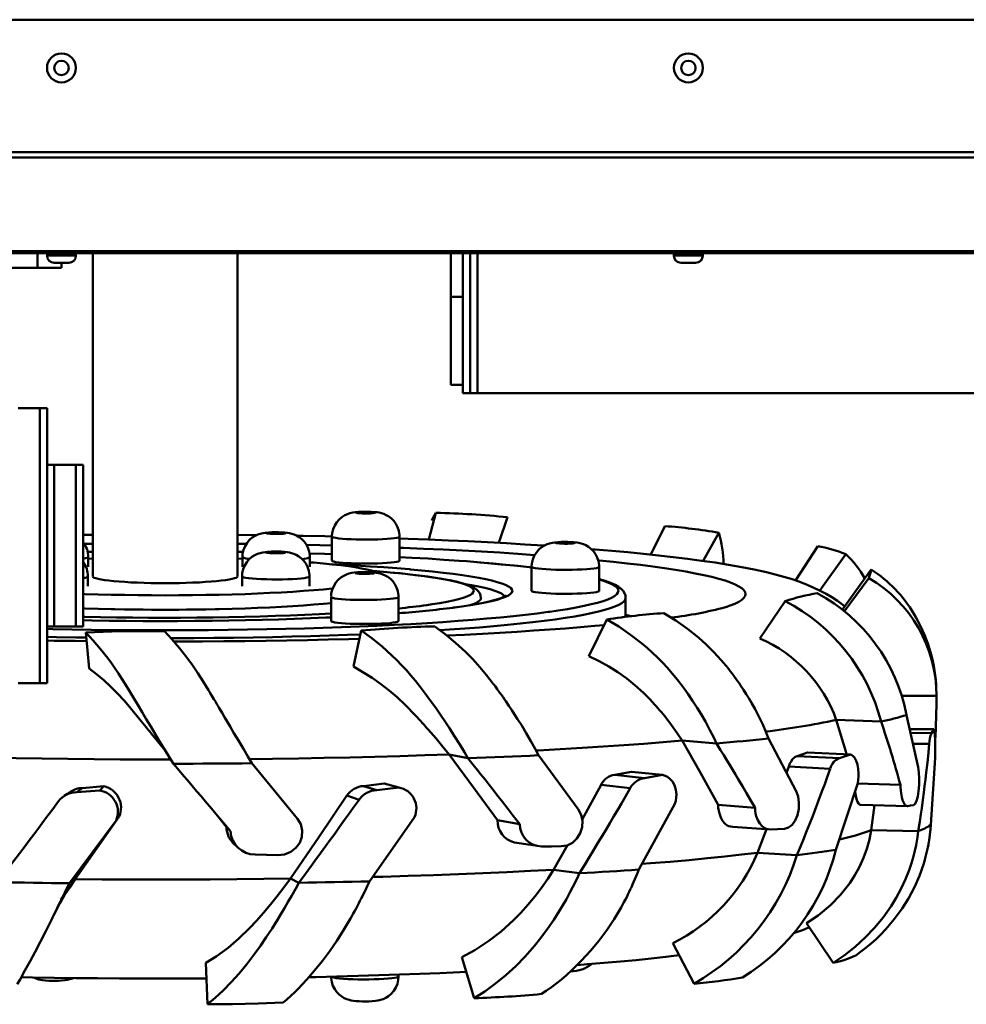
# Model space of a CAD drawing. Units: millimetres. Extents: x 6415 to 50418, y -2732 to 12482.
# Drawn here: x 42147 to 42540, y 9504 to 9913 of the extents above; entities that cross this region are included whole.
import ezdxf

# ---------------------------------------------------------------- set-up
doc = ezdxf.new("R2010")
doc.units = ezdxf.units.MM
doc.layers.add('Dimensions', color=7, linetype='Continuous', lineweight=50)

msp = doc.modelspace()

# ---------------------------------------------------------------- linework, layer by layer
at = {"layer": 'Dimensions'}
for p, q in [((42993.6, 9912.64), (42114.6, 9912.64)), ((42114.6, 9857.64), (42993.6, 9857.64)), ((42993.6, 9855.52), (42114.6, 9855.52)), ((42114.6, 9816.63), (42993.6, 9816.63)), ((42993.6, 9815.75), (42114.6, 9815.75)), ((42154.6, 9809.75), (42154.6, 9815.75)), ((42158.6, 9815.75), (42158.6, 9814.75)), ((42170.6, 9814.75), (42170.6, 9815.75)), ((42177.6, 9815.75), (42177.6, 9681.73)), ((42237.6, 9681.73), (42237.6, 9815.75)), ((42326.1, 9815.75), (42326.1, 9797.64)), ((42331.1, 9815.75), (42331.1, 9797.64)), ((42334.1, 9815.75), (42334.1, 9757.64)), ((42334.1, 9763.58), (42334.1, 9815.75)), ((42337.1, 9815.75), (42337.1, 9757.64)), ((42337.1, 9815.75), (42337.1, 9794.14)), ((42418.6, 9815.75), (42418.6, 9814.75)), ((42430.6, 9814.75), (42430.6, 9815.75)), ((42158.6, 9814.75), (42170.6, 9814.75)), ((42167.6, 9811.75), (42161.6, 9811.75)), ((42164.6, 9811.75), (42164.6, 9809.75)), ((42418.6, 9814.75), (42430.6, 9814.75)), ((42427.6, 9811.75), (42421.6, 9811.75)), ((42115.34, 9809.75), (42154.6, 9809.75)), ((42164.6, 9809.75), (42154.6, 9809.75)), ((42326.1, 9797.64), (42331.1, 9797.64)), ((42326.1, 9761.14), (42326.1, 9797.64)), ((42331.1, 9795.89), (42331.1, 9797.64)), ((42331.1, 9763.58), (42331.1, 9795.89)), ((42337.1, 9794.14), (42337.1, 9757.64)), ((42331.1, 9757.64), (42331.1, 9763.58)), ((42334.1, 9757.64), (42334.1, 9763.58)), ((42326.1, 9761.14), (42331.1, 9761.14)), ((42331.1, 9757.64), (42334.1, 9757.64)), ((42334.1, 9757.64), (42337.1, 9757.64)), ((42337.1, 9757.64), (42553.1, 9757.64)), ((42155.6, 9751.47), (42146.6, 9751.47)), ((42158.6, 9751.47), (42155.6, 9751.47)), ((42155.6, 9751.47), (42155.6, 9637.47)), ((42158.6, 9751.47), (42158.6, 9637.47)), ((42161.6, 9727.97), (42158.6, 9727.97)), ((42170.6, 9727.97), (42161.6, 9727.97)), ((42161.6, 9727.97), (42161.6, 9660.97)), ((42173.6, 9727.97), (42170.6, 9727.97)), ((42170.6, 9727.97), (42170.6, 9660.97)), ((42173.6, 9727.97), (42173.6, 9660.97)), ((42317.01, 9696.99), (42319.9, 9708.1)), ((42346.02, 9695.61), (42349.66, 9706.27)), ((42409.1, 9690.76), (42414.85, 9702.56)), ((42276.8, 9698.19), (42276.8, 9688.23)), ((42304.8, 9688.23), (42304.8, 9698.19)), ((42430.69, 9688.13), (42437.24, 9699.83)), ((42174.04, 9695.18), (42177.6, 9695.22)), ((42237.6, 9695.22), (42241.32, 9695.18)), ((42468.99, 9680.02), (42478.24, 9694.28)), ((42175.7, 9685.7), (42175.7, 9689.68)), ((42177.6, 9689.08), (42175.7, 9689.02)), ((42237.6, 9691.89), (42239.93, 9691.85)), ((42239.62, 9689.02), (42237.6, 9689.08)), ((42239.62, 9689.67), (42239.62, 9685.69)), ((42267.62, 9685.69), (42267.62, 9689.67)), ((42479.2, 9675.81), (42489.86, 9690.95)), ((42359.6, 9685.65), (42359.6, 9675.69)), ((42387.6, 9675.69), (42387.6, 9685.65)), ((42488.79, 9668.31), (42500.43, 9684.51)), ((42175.57, 9677.69), (42175.57, 9681.67)), ((42239.5, 9681.66), (42239.5, 9677.68)), ((42267.5, 9677.68), (42267.5, 9681.66)), ((42489.19, 9667.16), (42499.51, 9681)), ((42276.4, 9673.13), (42276.4, 9663.17)), ((42304.4, 9663.17), (42304.4, 9673.13)), ((42398.6, 9664.93), (42398.6, 9672.72)), ((42398.6, 9672.72), (42398.6, 9672.7)), ((42440.13, 9668.96), (42439.93, 9668.9)), ((42454.28, 9655.99), (42464.72, 9671.48)), ((42488.79, 9668.31), (42488.63, 9667.62)), ((42158.6, 9660.97), (42161.6, 9660.97)), ((42161.6, 9660.97), (42170.6, 9660.97)), ((42170.6, 9660.97), (42173.6, 9660.97)), ((42383.35, 9648.67), (42390.78, 9663.85)), ((42176.08, 9643.46), (42174.75, 9658.42)), ((42285.66, 9644.27), (42288.96, 9659.26)), ((42146.6, 9637.47), (42155.6, 9637.47)), ((42155.6, 9637.47), (42158.6, 9637.47)), ((42513.19, 9632.16), (42527.58, 9632.17)), ((42519.86, 9602.54), (42515.12, 9624.17)), ((42485.97, 9622.13), (42504.53, 9621.48)), ((42516.39, 9618.38), (42526.45, 9618.3)), ((42516.74, 9616.77), (42525.49, 9616.68)), ((42526.45, 9618.3), (42525.49, 9616.68)), ((42421.98, 9613.59), (42436.27, 9612.37)), ((42469.33, 9592.59), (42457.86, 9614.5)), ((42517.72, 9612.29), (42524.53, 9612.21)), ((42325.35, 9607.83), (42333.2, 9606.23)), ((42378.95, 9585.08), (42362.49, 9607.47)), ((42474.03, 9608.65), (42469.8, 9607.17)), ((42469.8, 9607.17), (42487.28, 9606.32)), ((42474.03, 9608.65), (42491.79, 9607.85)), ((42491.79, 9607.85), (42487.28, 9606.32)), ((42262.48, 9581.16), (42243.54, 9604.16)), ((42466.24, 9602.82), (42465.33, 9600.22)), ((42466.24, 9602.82), (42483.48, 9601.93)), ((42525.12, 9578.6), (42526.95, 9606.47)), ((42400.97, 9600.68), (42394.05, 9599.39)), ((42394.05, 9599.39), (42406.48, 9598.03)), ((42400.97, 9600.68), (42413.87, 9599.34)), ((42413.87, 9599.34), (42406.48, 9598.03)), ((42182.15, 9594.61), (42173.25, 9593.9)), ((42182.15, 9594.61), (42180.46, 9592.88)), ((42298.48, 9595.75), (42289.91, 9594.73)), ((42289.91, 9594.73), (42295.4, 9593.06)), ((42298.48, 9595.75), (42304.54, 9594.09)), ((42388.38, 9595.2), (42380.54, 9580.89)), ((42388.38, 9595.2), (42400.43, 9593.81)), ((42485.74, 9568.28), (42494.86, 9595.95)), ((42494.8, 9595.77), (42512.56, 9595.28)), ((42173.25, 9593.9), (42170.96, 9592.17)), ((42180.46, 9592.88), (42170.96, 9592.17)), ((42282.99, 9590.76), (42288.02, 9589.07)), ((42304.54, 9594.09), (42295.4, 9593.06)), ((42404.02, 9560.05), (42419.03, 9587.31)), ((42436.96, 9586.88), (42452.25, 9585.75)), ((42496.25, 9586.91), (42515.49, 9586.43)), ((42501.83, 9586.77), (42500.46, 9576.4)), ((42167.86, 9554.39), (42187.26, 9580.41)), ((42170.34, 9556.12), (42188.53, 9582.15)), ((42188.53, 9582.15), (42187.26, 9580.41)), ((42229.47, 9582.19), (42233.04, 9577.68)), ((42292.4, 9555.17), (42311.02, 9581.85)), ((42345.49, 9580.51), (42354.69, 9578.96)), ((42233.04, 9577.68), (42234.74, 9575.94)), ((42443, 9577.82), (42458.69, 9576.74)), ((42456.96, 9576.86), (42453.26, 9567.06)), ((42500.46, 9576.4), (42519.98, 9576.02)), ((42374.5, 9570.2), (42368.67, 9560.01)), ((42453.26, 9567.06), (42469.64, 9566.06)), ((42368.67, 9560.01), (42379.41, 9558.54)), ((42170.34, 9556.12), (42167.86, 9554.39)), ((42259.55, 9556.32), (42263.02, 9554.6)), ((42473.61, 9537.79), (42484.72, 9521.34)), ((42418.16, 9529.53), (42426.96, 9512.74)), ((42224.42, 9521.32), (42225.13, 9504.18)), ((42330.66, 9523.75), (42335.8, 9506.71)), ((42304.4, 9515.73), (42304.4, 9516.48))]:
    msp.add_line(p, q, dxfattribs=at)
at = {"layer": 'Dimensions', "flags": 128}
for points in [[(42304.76, 9698.19), (42304.78, 9698.86), (42304.51, 9700.58), (42303.99, 9702.14), (42303.27, 9703.51), (42302.4, 9704.71), (42301.42, 9705.71), (42300.37, 9706.52), (42299.31, 9707.15), (42298.27, 9707.61), (42297.3, 9707.93), (42296.42, 9708.14), (42295.52, 9708.29), (42294.36, 9708.41), (42293.08, 9708.49), (42291.79, 9708.53), (42290.41, 9708.54), (42289.05, 9708.51), (42287.74, 9708.45), (42286.39, 9708.33), (42285.39, 9708.18), (42284.25, 9707.91), (42283.21, 9707.56), (42282.08, 9707.04), (42280.93, 9706.31), (42279.8, 9705.34), (42278.76, 9704.16), (42277.91, 9702.77), (42277.27, 9701.24), (42276.9, 9699.6), (42276.8, 9698.35)], [(42286.8, 9708.15), (42286.98, 9708.05), (42287.49, 9707.96), (42288.3, 9707.88), (42289.33, 9707.83), (42290.5, 9707.81), (42291.68, 9707.81), (42292.79, 9707.85), (42293.73, 9707.92), (42294.4, 9708), (42294.75, 9708.1), (42294.76, 9708.2), (42294.41, 9708.3), (42293.74, 9708.39), (42292.8, 9708.45), (42291.7, 9708.49), (42290.51, 9708.5), (42289.34, 9708.48), (42288.31, 9708.43), (42287.5, 9708.35), (42286.98, 9708.26), (42286.8, 9708.15)], [(42318.22, 9704.87), (42318.55, 9705.53), (42319.9, 9708.1)], [(42177.6, 9698.95), (42174.29, 9698.91), (42173.6, 9698.91)], [(42245.63, 9698.86), (42237.93, 9698.95), (42237.6, 9698.95)], [(42267.59, 9689.67), (42267.6, 9690.34), (42267.34, 9692.06), (42266.82, 9693.62), (42266.1, 9695), (42265.22, 9696.19), (42264.24, 9697.19), (42263.2, 9698), (42262.13, 9698.63), (42261.09, 9699.09), (42260.13, 9699.41), (42259.24, 9699.62), (42258.34, 9699.77), (42257.19, 9699.89), (42255.9, 9699.97), (42254.62, 9700.01), (42253.23, 9700.02), (42251.88, 9699.99), (42250.57, 9699.93), (42249.21, 9699.81), (42248.22, 9699.66), (42247.07, 9699.39), (42246.04, 9699.04), (42244.91, 9698.52), (42243.75, 9697.79), (42242.62, 9696.82), (42241.59, 9695.64), (42240.73, 9694.25), (42240.1, 9692.72), (42239.72, 9691.08), (42239.63, 9689.83)], [(42249.62, 9699.63), (42249.8, 9699.53), (42250.32, 9699.44), (42251.13, 9699.36), (42252.16, 9699.31), (42253.32, 9699.29), (42254.51, 9699.29), (42255.62, 9699.33), (42256.55, 9699.4), (42257.23, 9699.48), (42257.58, 9699.58), (42257.58, 9699.69), (42257.23, 9699.78), (42256.56, 9699.87), (42255.63, 9699.94), (42254.52, 9699.97), (42253.33, 9699.98), (42252.17, 9699.96), (42251.14, 9699.91), (42250.32, 9699.83), (42249.8, 9699.74), (42249.62, 9699.63)], [(42276.83, 9698.28), (42273.77, 9698.35), (42264.9, 9698.54), (42262.19, 9698.59)], [(42304.8, 9698.19), (42304.75, 9698.09), (42304.39, 9697.9), (42303.67, 9697.71), (42302.62, 9697.54), (42301.27, 9697.38), (42299.64, 9697.25), (42297.78, 9697.13), (42295.75, 9697.05), (42293.58, 9697), (42291.34, 9696.97), (42289.09, 9696.98), (42286.89, 9697.02), (42284.78, 9697.09), (42282.83, 9697.19), (42281.09, 9697.31), (42279.6, 9697.46), (42278.39, 9697.63), (42277.51, 9697.81), (42276.98, 9698), (42276.8, 9698.19), (42276.8, 9698.19)], [(42364.84, 9694.47), (42364.37, 9694.51), (42356.82, 9694.99), (42349.11, 9695.44), (42341.25, 9695.87), (42333.24, 9696.27), (42325.09, 9696.65), (42316.81, 9697), (42308.41, 9697.32), (42304.8, 9697.45)], [(42266.22, 9694.75), (42271.72, 9694.63), (42276.8, 9694.5)], [(42304.8, 9693.6), (42306.39, 9693.54), (42314.73, 9693.19), (42322.91, 9692.82), (42330.92, 9692.42), (42338.75, 9692), (42346.38, 9691.55), (42353.82, 9691.07), (42360.97, 9690.57)], [(42387.56, 9685.65), (42387.58, 9686.32), (42387.31, 9688.04), (42386.79, 9689.6), (42386.07, 9690.98), (42385.2, 9692.17), (42384.21, 9693.17), (42383.17, 9693.98), (42382.11, 9694.61), (42381.07, 9695.07), (42380.1, 9695.39), (42379.21, 9695.6), (42378.32, 9695.75), (42377.16, 9695.87), (42375.87, 9695.95), (42374.59, 9695.99), (42373.21, 9696), (42371.85, 9695.97), (42370.54, 9695.91), (42369.19, 9695.79), (42368.19, 9695.64), (42367.04, 9695.37), (42366.01, 9695.02), (42364.88, 9694.5), (42363.72, 9693.77), (42362.59, 9692.8), (42361.56, 9691.62), (42360.71, 9690.23), (42360.07, 9688.7), (42359.7, 9687.06), (42359.6, 9685.81)], [(42369.6, 9695.61), (42369.77, 9695.51), (42370.29, 9695.42), (42371.1, 9695.34), (42372.13, 9695.29), (42373.29, 9695.27), (42374.48, 9695.27), (42375.59, 9695.31), (42376.53, 9695.38), (42377.2, 9695.46), (42377.55, 9695.56), (42377.55, 9695.67), (42377.2, 9695.76), (42376.53, 9695.85), (42375.6, 9695.92), (42374.49, 9695.95), (42373.31, 9695.96), (42372.14, 9695.94), (42371.11, 9695.89), (42370.3, 9695.81), (42369.78, 9695.72), (42369.6, 9695.61)], [(42489.44, 9669.22), (42488.69, 9669.84), (42486.41, 9671.52), (42484.1, 9673.05), (42481.73, 9674.46), (42479.28, 9675.77), (42476.69, 9677.01), (42473.91, 9678.21), (42470.81, 9679.4), (42467.21, 9680.62), (42462.74, 9681.95), (42456.96, 9683.42), (42451.85, 9684.55), (42446.85, 9685.53), (42441.29, 9686.51), (42435.72, 9687.4), (42430.07, 9688.22), (42424.29, 9689), (42418.35, 9689.73), (42412.25, 9690.43), (42405.96, 9691.09), (42399.48, 9691.73), (42392.82, 9692.33), (42385.98, 9692.92), (42384.33, 9693.05)], [(42175.7, 9689.68), (42175.65, 9689.58), (42175.29, 9689.39), (42174.57, 9689.2), (42173.6, 9689.04)], [(42175.42, 9691.85), (42177.44, 9691.88), (42177.6, 9691.89)], [(42267.46, 9681.66), (42267.47, 9682.33), (42267.21, 9684.05), (42266.69, 9685.6), (42265.97, 9686.98), (42265.09, 9688.18), (42264.11, 9689.18), (42263.07, 9689.99), (42262, 9690.62), (42260.96, 9691.08), (42260, 9691.4), (42259.11, 9691.61), (42258.21, 9691.76), (42257.06, 9691.88), (42255.77, 9691.96), (42254.49, 9692), (42253.1, 9692.01), (42251.75, 9691.98), (42250.44, 9691.92), (42249.09, 9691.8), (42248.09, 9691.65), (42246.94, 9691.38), (42245.91, 9691.03), (42244.78, 9690.51), (42243.62, 9689.77), (42242.49, 9688.81), (42241.46, 9687.63), (42240.6, 9686.24), (42239.97, 9684.71), (42239.6, 9683.07), (42239.5, 9681.82)], [(42249.5, 9691.62), (42249.67, 9691.52), (42250.19, 9691.43), (42251, 9691.35), (42252.03, 9691.3), (42253.19, 9691.27), (42254.38, 9691.28), (42255.49, 9691.32), (42256.42, 9691.38), (42257.1, 9691.47), (42257.45, 9691.57), (42257.45, 9691.67), (42257.1, 9691.77), (42256.43, 9691.86), (42255.5, 9691.92), (42254.39, 9691.96), (42253.2, 9691.97), (42252.04, 9691.95), (42251.01, 9691.9), (42250.19, 9691.82), (42249.68, 9691.73), (42249.5, 9691.62)], [(42267.52, 9691.24), (42273.63, 9691.05), (42276.8, 9690.94)], [(42304.8, 9689.74), (42309.93, 9689.46), (42316.66, 9689.06), (42323.19, 9688.63), (42329.51, 9688.18), (42332.57, 9687.95)], [(42296.16, 9683.09), (42296, 9683.16), (42294.77, 9683.64), (42293.19, 9684.11), (42291.28, 9684.57), (42289.03, 9685.03), (42286.47, 9685.47), (42283.59, 9685.89), (42280.41, 9686.3), (42276.94, 9686.69), (42273.21, 9687.06), (42269.21, 9687.41), (42267.62, 9687.53)], [(42309.4, 9684.59), (42308.93, 9684.63), (42303.75, 9685.05), (42298.33, 9685.46), (42292.69, 9685.83), (42286.84, 9686.19), (42280.8, 9686.52), (42276.56, 9686.73)], [(42276.8, 9688.23), (42276.98, 9688.04), (42277.51, 9687.84), (42278.39, 9687.66), (42279.6, 9687.5), (42281.09, 9687.35), (42282.83, 9687.23), (42284.78, 9687.13), (42286.89, 9687.06), (42289.09, 9687.02), (42291.34, 9687.01), (42293.58, 9687.03), (42295.75, 9687.09), (42297.78, 9687.17), (42299.64, 9687.28), (42301.27, 9687.42), (42302.62, 9687.58), (42303.67, 9687.75), (42304.39, 9687.94), (42304.75, 9688.13), (42304.8, 9688.23)], [(42351.6, 9675.69), (42351.43, 9676.31), (42350.91, 9676.93), (42350.05, 9677.55), (42348.83, 9678.16), (42347.26, 9678.77), (42345.36, 9679.36), (42343.12, 9679.95), (42340.54, 9680.53), (42337.64, 9681.1), (42334.43, 9681.65), (42330.9, 9682.19), (42327.07, 9682.72), (42322.95, 9683.22), (42318.54, 9683.71), (42313.87, 9684.18), (42309.4, 9684.59)], [(42332.57, 9687.95), (42335.59, 9687.71), (42341.44, 9687.22), (42347.03, 9686.7), (42352.36, 9686.16), (42357.42, 9685.61), (42359.6, 9685.35)], [(42359.6, 9685.38), (42358.68, 9685.49), (42353.9, 9686.03), (42348.88, 9686.55), (42343.63, 9687.04), (42338.15, 9687.52), (42332.89, 9687.95)], [(42387.6, 9685.65), (42387.55, 9685.55), (42387.19, 9685.36), (42386.47, 9685.17), (42385.42, 9685), (42384.06, 9684.84), (42382.44, 9684.71), (42380.58, 9684.59), (42378.54, 9684.51), (42376.38, 9684.46), (42374.14, 9684.43), (42371.89, 9684.44), (42369.68, 9684.48), (42367.58, 9684.55), (42365.63, 9684.65), (42363.89, 9684.77), (42362.39, 9684.92), (42361.19, 9685.09), (42360.31, 9685.27), (42359.78, 9685.46), (42359.6, 9685.65), (42359.6, 9685.65)], [(42387.28, 9688.37), (42387.56, 9688.34), (42393.55, 9687.73), (42399.27, 9687.1), (42404.71, 9686.45), (42409.86, 9685.78), (42414.71, 9685.1), (42419.26, 9684.4), (42423.5, 9683.68), (42427.42, 9682.96), (42431.02, 9682.22), (42434.29, 9681.47), (42437.23, 9680.7), (42439.83, 9679.93), (42442.09, 9679.15), (42444.01, 9678.37), (42445.58, 9677.57), (42446.8, 9676.78), (42447.67, 9675.98), (42448.19, 9675.17), (42448.35, 9674.37)], [(42267.5, 9681.66), (42267.45, 9681.56), (42267.08, 9681.37), (42266.37, 9681.18), (42265.32, 9681.01), (42263.96, 9680.85), (42262.34, 9680.71), (42260.48, 9680.6), (42258.44, 9680.52), (42256.28, 9680.46), (42254.04, 9680.44), (42251.79, 9680.45), (42249.58, 9680.49), (42247.48, 9680.56), (42245.53, 9680.66), (42243.78, 9680.78), (42242.29, 9680.93), (42241.09, 9681.09), (42240.21, 9681.28), (42239.67, 9681.47), (42239.5, 9681.66), (42239.5, 9681.66)], [(42304.36, 9673.13), (42304.38, 9673.8), (42304.11, 9675.52), (42303.59, 9677.08), (42302.87, 9678.46), (42301.99, 9679.65), (42301.01, 9680.65), (42299.97, 9681.46), (42298.91, 9682.09), (42297.87, 9682.55), (42296.9, 9682.87), (42296.01, 9683.08), (42295.11, 9683.23), (42293.96, 9683.35), (42292.67, 9683.43), (42291.39, 9683.47), (42290, 9683.48), (42288.65, 9683.45), (42287.34, 9683.39), (42285.99, 9683.27), (42284.99, 9683.12), (42283.84, 9682.85), (42282.81, 9682.5), (42281.68, 9681.98), (42280.52, 9681.25), (42279.39, 9680.28), (42278.36, 9679.1), (42277.5, 9677.71), (42276.87, 9676.18), (42276.5, 9674.55), (42276.4, 9673.29)], [(42286.4, 9683.09), (42286.57, 9682.99), (42287.09, 9682.9), (42287.9, 9682.82), (42288.93, 9682.77), (42290.09, 9682.75), (42291.28, 9682.75), (42292.39, 9682.79), (42293.33, 9682.86), (42294, 9682.94), (42294.35, 9683.04), (42294.35, 9683.15), (42294, 9683.25), (42293.33, 9683.33), (42292.4, 9683.4), (42291.29, 9683.43), (42290.1, 9683.44), (42288.94, 9683.42), (42287.91, 9683.37), (42287.1, 9683.29), (42286.58, 9683.2), (42286.4, 9683.09)], [(42293.73, 9683.96), (42298.23, 9683.59), (42302.28, 9683.22)], [(42302.28, 9683.22), (42302.84, 9683.16), (42307.19, 9682.72), (42311.26, 9682.25), (42315.05, 9681.77), (42318.54, 9681.27), (42321.73, 9680.76), (42324.61, 9680.23), (42327.16, 9679.69), (42329.39, 9679.14), (42331.28, 9678.58), (42332.84, 9678.01), (42334.05, 9677.44), (42334.92, 9676.86), (42335.43, 9676.28), (42335.6, 9675.69)], [(42338.6, 9672.66), (42338.45, 9673.82), (42338.05, 9674.76), (42337.49, 9675.54), (42336.77, 9676.23), (42335.81, 9676.9), (42334.41, 9677.62), (42332.71, 9678.28), (42330.6, 9678.93), (42328.28, 9679.52), (42325.72, 9680.08), (42322.91, 9680.61), (42319.84, 9681.12), (42316.5, 9681.61), (42312.92, 9682.09), (42309.08, 9682.54), (42305.01, 9682.97), (42302.75, 9683.19)], [(42398.6, 9672.65), (42398.48, 9673.73), (42398.1, 9674.78), (42397.52, 9675.69), (42396.74, 9676.52), (42395.69, 9677.34), (42394.2, 9678.19), (42392.25, 9679.05), (42390.05, 9679.84), (42387.61, 9680.56), (42387.6, 9680.57)], [(42387.6, 9680.44), (42389.35, 9679.9), (42391.26, 9679.21), (42392.83, 9678.51), (42394.05, 9677.81), (42394.92, 9677.11), (42395.43, 9676.4), (42395.6, 9675.69)], [(42173.6, 9674.42), (42174.47, 9674.39), (42179.79, 9674.23), (42185.22, 9674.09), (42190.73, 9673.98), (42196.32, 9673.91), (42201.95, 9673.86), (42207.6, 9673.84), (42213.25, 9673.86), (42218.88, 9673.91), (42224.46, 9673.98), (42229.98, 9674.09), (42235.41, 9674.23), (42240.73, 9674.39), (42245.92, 9674.59), (42250.96, 9674.81), (42255.82, 9675.06), (42260.5, 9675.34), (42264.97, 9675.64), (42269.21, 9675.97), (42273.21, 9676.32), (42276.94, 9676.69), (42277.21, 9676.72)], [(42332.13, 9678.49), (42334.72, 9678.04), (42337.6, 9677.48), (42340.16, 9676.91), (42342.39, 9676.33), (42344.29, 9675.74), (42345.84, 9675.14), (42347.05, 9674.54), (42347.92, 9673.93), (42348.43, 9673.33)], [(42304.4, 9673.13), (42304.35, 9673.03), (42303.99, 9672.84), (42303.27, 9672.65), (42302.22, 9672.48), (42300.86, 9672.32), (42299.24, 9672.19), (42297.38, 9672.07), (42295.34, 9671.99), (42293.18, 9671.94), (42290.94, 9671.91), (42288.69, 9671.92), (42286.48, 9671.96), (42284.38, 9672.03), (42282.43, 9672.13), (42280.69, 9672.25), (42279.19, 9672.4), (42277.99, 9672.57), (42277.11, 9672.75), (42276.58, 9672.94), (42276.4, 9673.13), (42276.4, 9673.13)], [(42335.6, 9675.69), (42335.41, 9675.11), (42334.88, 9674.53), (42333.99, 9673.95), (42332.76, 9673.38), (42331.19, 9672.81), (42329.28, 9672.25), (42327.03, 9671.7), (42324.46, 9671.16), (42321.57, 9670.63), (42318.36, 9670.12), (42316.15, 9669.8)], [(42398.6, 9672.7), (42398.41, 9671.98), (42397.87, 9671.27), (42396.97, 9670.56), (42395.73, 9669.85), (42394.14, 9669.14), (42392.2, 9668.45), (42389.92, 9667.76), (42387.3, 9667.08), (42384.35, 9666.41), (42381.07, 9665.76), (42377.47, 9665.11), (42373.56, 9664.48), (42369.34, 9663.87), (42364.82, 9663.27), (42360, 9662.69), (42354.91, 9662.13), (42349.54, 9661.58), (42343.91, 9661.06), (42338.03, 9660.56), (42331.91, 9660.08), (42325.55, 9659.63), (42321.59, 9659.36)], [(42348.93, 9673.75), (42348.93, 9673.75), (42348.83, 9673.66), (42348.47, 9673.44), (42347.83, 9673.11), (42346.86, 9672.71), (42345.55, 9672.26), (42343.9, 9671.78), (42341.92, 9671.28), (42339.61, 9670.77), (42336.98, 9670.26), (42334.05, 9669.76), (42330.82, 9669.26), (42327.32, 9668.77), (42326.72, 9668.7)], [(42327.12, 9668.71), (42330.69, 9669.2), (42334.24, 9669.74), (42337.47, 9670.29), (42340.39, 9670.86), (42342.98, 9671.43), (42345.24, 9672.02), (42347.17, 9672.62), (42348.75, 9673.23), (42349.99, 9673.84), (42350.87, 9674.45), (42351.41, 9675.07), (42351.6, 9675.69)], [(42334.06, 9669.74), (42335, 9670.06), (42336.41, 9670.64), (42337.47, 9671.23), (42338.19, 9671.82), (42338.55, 9672.41), (42338.6, 9672.73)], [(42359.6, 9675.69), (42359.78, 9675.5), (42360.31, 9675.3), (42361.19, 9675.12), (42362.39, 9674.96), (42363.89, 9674.81), (42365.63, 9674.69), (42367.58, 9674.59), (42369.68, 9674.52), (42371.89, 9674.48), (42374.14, 9674.47), (42376.38, 9674.49), (42378.54, 9674.55), (42380.58, 9674.63), (42382.44, 9674.74), (42384.06, 9674.88), (42385.42, 9675.04), (42386.47, 9675.21), (42387.19, 9675.4), (42387.55, 9675.59), (42387.6, 9675.69)], [(42395.6, 9675.69), (42395.41, 9674.98), (42394.87, 9674.27), (42393.98, 9673.56), (42392.74, 9672.86), (42391.15, 9672.17), (42389.21, 9671.48), (42386.94, 9670.79), (42384.33, 9670.12), (42381.38, 9669.46), (42378.11, 9668.81), (42374.52, 9668.17), (42370.62, 9667.55), (42367.18, 9667.05)], [(42448.35, 9674.37), (42448.16, 9673.57), (42447.62, 9672.76), (42446.72, 9671.96), (42445.48, 9671.17), (42443.88, 9670.38), (42441.94, 9669.59), (42440.13, 9668.96)], [(42173.6, 9668.45), (42174.47, 9668.42), (42179.79, 9668.25), (42185.22, 9668.11), (42190.73, 9668), (42196.32, 9667.93), (42201.95, 9667.88), (42207.6, 9667.87), (42213.25, 9667.88), (42218.88, 9667.93), (42224.46, 9668), (42229.98, 9668.11), (42235.41, 9668.25), (42240.73, 9668.42), (42245.92, 9668.61), (42250.96, 9668.84), (42255.82, 9669.09), (42260.5, 9669.36), (42264.97, 9669.67), (42269.21, 9669.99), (42273.21, 9670.34), (42276.4, 9670.65)], [(42180.89, 9668.22), (42186.68, 9668.08), (42192.55, 9667.98), (42198.49, 9667.91), (42204.47, 9667.87), (42210.47, 9667.87), (42216.45, 9667.9), (42222.4, 9667.97), (42228.28, 9668.08), (42234.06, 9668.21)], [(42367.18, 9667.05), (42366.41, 9666.94), (42361.9, 9666.35), (42357.1, 9665.78), (42352.03, 9665.22), (42346.68, 9664.69), (42341.07, 9664.17), (42335.21, 9663.68), (42329.11, 9663.21), (42322.78, 9662.76), (42316.23, 9662.34), (42309.48, 9661.94), (42302.54, 9661.57), (42295.43, 9661.22), (42288.14, 9660.9), (42280.71, 9660.61), (42273.14, 9660.35), (42265.44, 9660.12), (42257.64, 9659.92), (42249.74, 9659.74), (42241.77, 9659.6), (42233.73, 9659.48), (42225.64, 9659.4), (42217.51, 9659.35), (42209.37, 9659.33), (42201.23, 9659.33), (42193.09, 9659.37), (42184.99, 9659.44), (42176.92, 9659.54), (42168.92, 9659.68), (42160.98, 9659.84), (42158.6, 9659.89)], [(42276.4, 9666.3), (42271.44, 9666.04), (42265.55, 9665.76), (42259.5, 9665.51), (42253.3, 9665.29), (42246.98, 9665.1), (42240.55, 9664.93), (42234.04, 9664.79), (42227.45, 9664.69), (42220.8, 9664.61), (42214.12, 9664.57), (42207.42, 9664.55), (42200.72, 9664.57), (42194.04, 9664.62), (42187.4, 9664.69), (42180.81, 9664.8), (42174.3, 9664.94), (42173.6, 9664.95)], [(42173.6, 9663.51), (42177.35, 9663.44), (42184.35, 9663.32), (42191.4, 9663.24), (42198.5, 9663.18), (42205.62, 9663.16), (42212.74, 9663.17), (42219.85, 9663.21), (42226.93, 9663.27), (42233.96, 9663.37), (42240.93, 9663.5), (42247.82, 9663.66), (42254.61, 9663.85), (42261.28, 9664.06), (42267.82, 9664.31), (42274.22, 9664.58), (42276.4, 9664.68)], [(42398.6, 9665.76), (42399.72, 9665.45), (42400.7, 9665.15)], [(42457.86, 9614.5), (42456.78, 9617.19), (42455.46, 9620.23), (42453.87, 9623.56), (42452.28, 9626.6), (42450.81, 9629.23), (42449.69, 9631.13), (42448.62, 9632.87), (42447.5, 9634.63), (42446.27, 9636.49), (42445.76, 9637.24), (42445.17, 9638.09), (42444.5, 9639.03), (42443.75, 9640.07), (42442.76, 9641.4), (42441.97, 9642.43), (42441.4, 9643.15), (42441.26, 9643.33), (42441.15, 9643.48), (42441.06, 9643.59), (42438.21, 9647.01), (42435.2, 9650.29), (42432.05, 9653.41), (42428.77, 9656.35), (42424.26, 9659.97), (42419.36, 9663.44), (42414.48, 9666.47)], [(42276.4, 9663.17), (42276.58, 9662.98), (42277.11, 9662.79), (42277.99, 9662.6), (42279.19, 9662.44), (42280.69, 9662.29), (42282.43, 9662.17), (42284.38, 9662.07), (42286.48, 9662), (42288.69, 9661.96), (42290.94, 9661.95), (42293.18, 9661.97), (42295.34, 9662.03), (42297.38, 9662.11), (42299.24, 9662.22), (42300.86, 9662.36), (42302.22, 9662.52), (42303.27, 9662.69), (42303.99, 9662.88), (42304.35, 9663.07), (42304.4, 9663.17)], [(42362.49, 9607.47), (42361.02, 9610.21), (42359.3, 9613.3), (42357.34, 9616.69), (42355.47, 9619.79), (42353.79, 9622.48), (42352.55, 9624.42), (42351.39, 9626.2), (42350.19, 9627.99), (42348.9, 9629.9), (42348.38, 9630.67), (42347.77, 9631.54), (42347.1, 9632.51), (42346.34, 9633.57), (42345.35, 9634.94), (42344.58, 9635.99), (42344.02, 9636.74), (42343.88, 9636.92), (42343.77, 9637.07), (42343.69, 9637.18), (42340.94, 9640.7), (42338.1, 9644.08), (42335.18, 9647.3), (42332.17, 9650.36), (42328.08, 9654.13), (42323.72, 9657.75), (42319.42, 9660.95)], [(42389.63, 9661.5), (42385.79, 9661.15), (42379.82, 9660.64), (42373.6, 9660.14), (42367.14, 9659.65), (42360.46, 9659.19), (42353.56, 9658.74), (42346.46, 9658.31), (42339.17, 9657.9), (42331.7, 9657.52), (42324.42, 9657.17)], [(42390.78, 9663.85), (42395.74, 9660.85), (42400.65, 9657.5), (42405.22, 9653.98), (42407.5, 9652.06), (42409.65, 9650.13), (42411.83, 9648.04), (42413.88, 9645.94), (42415.89, 9643.75), (42417.92, 9641.41), (42420.1, 9638.74), (42422.41, 9635.73), (42424.5, 9632.83), (42426.38, 9630.09), (42428.32, 9627.12), (42429.86, 9624.61), (42431.65, 9621.52), (42433.57, 9617.96), (42435.12, 9614.83), (42436.27, 9612.37)], [(42174.91, 9656.32), (42170.58, 9656.39), (42162.55, 9656.54), (42158.6, 9656.63)], [(42207.34, 9659.01), (42196.64, 9659.03), (42185.46, 9658.83), (42174.75, 9658.42)], [(42174.75, 9658.42), (42177.74, 9655.14), (42180.81, 9651.5), (42183.77, 9647.71), (42185.29, 9645.65), (42186.74, 9643.58), (42188.24, 9641.36), (42189.68, 9639.14), (42191.13, 9636.83), (42192.64, 9634.36), (42194.34, 9631.54), (42196.22, 9628.38), (42198.02, 9625.35), (42199.74, 9622.48), (42201.62, 9619.36), (42203.2, 9616.75), (42205.16, 9613.52), (42207.43, 9609.8), (42209.42, 9606.55), (42211.01, 9603.99)], [(42243.54, 9604.16), (42241.9, 9606.96), (42240.05, 9610.11), (42238.01, 9613.57), (42236.14, 9616.73), (42234.51, 9619.48), (42233.34, 9621.46), (42232.26, 9623.28), (42231.18, 9625.11), (42230.03, 9627.06), (42229.56, 9627.85), (42229.04, 9628.74), (42228.45, 9629.73), (42227.81, 9630.82), (42226.98, 9632.21), (42226.33, 9633.29), (42225.87, 9634.05), (42225.76, 9634.24), (42225.67, 9634.39), (42225.59, 9634.51), (42223.37, 9638.11), (42221.14, 9641.58), (42218.88, 9644.9), (42216.6, 9648.04), (42213.56, 9651.93), (42210.39, 9655.69), (42207.34, 9659.01)], [(42288.65, 9657.65), (42283.28, 9657.44), (42275.67, 9657.17), (42267.93, 9656.93), (42260.08, 9656.72), (42252.13, 9656.53), (42244.09, 9656.38), (42235.99, 9656.26), (42227.84, 9656.17), (42219.65, 9656.11), (42211.44, 9656.08), (42210.03, 9656.08)], [(42288.96, 9659.26), (42293.26, 9656.1), (42297.58, 9652.59), (42301.66, 9648.93), (42303.71, 9646.93), (42305.66, 9644.92), (42307.65, 9642.76), (42309.54, 9640.59), (42311.41, 9638.34), (42313.33, 9635.93), (42315.43, 9633.18), (42317.7, 9630.09), (42319.8, 9627.13), (42321.75, 9624.32), (42323.81, 9621.27), (42325.51, 9618.72), (42327.54, 9615.56), (42329.8, 9611.92), (42331.72, 9608.74), (42333.2, 9606.23)], [(42175.07, 9654.84), (42170.25, 9654.9), (42161.54, 9655.02), (42158.6, 9655.08)], [(42288.2, 9655.82), (42283.66, 9655.68), (42275.22, 9655.46), (42266.7, 9655.27), (42258.1, 9655.1), (42249.42, 9654.96), (42240.69, 9654.84), (42231.92, 9654.76), (42223.12, 9654.69), (42214.29, 9654.66), (42211.26, 9654.66)], [(42383.35, 9648.67), (42387.64, 9646.56), (42391.66, 9644.32), (42395.38, 9641.98), (42399.11, 9639.33), (42402.46, 9636.62), (42405.97, 9633.42), (42405.97, 9633.42), (42405.97, 9633.42), (42405.97, 9633.42), (42405.97, 9633.42), (42405.97, 9633.42), (42405.97, 9633.42), (42405.97, 9633.42), (42405.97, 9633.41), (42405.98, 9633.41), (42405.99, 9633.4), (42406.02, 9633.37), (42406.1, 9633.29), (42406.36, 9633.04), (42407.28, 9632.12), (42408.72, 9630.64), (42410.61, 9628.6), (42411.3, 9627.83), (42412, 9627.03), (42412.7, 9626.22), (42413.41, 9625.38), (42414.12, 9624.53), (42414.83, 9623.66), (42417.65, 9619.99), (42420.02, 9616.62), (42421.98, 9613.59)], [(42285.66, 9644.27), (42289.65, 9642.01), (42293.43, 9639.64), (42296.97, 9637.18), (42300.56, 9634.4), (42303.83, 9631.57), (42307.32, 9628.25), (42307.32, 9628.25), (42307.32, 9628.25), (42307.32, 9628.25), (42307.32, 9628.25), (42307.32, 9628.25), (42307.32, 9628.25), (42307.32, 9628.25), (42307.33, 9628.24), (42307.33, 9628.24), (42307.34, 9628.23), (42307.37, 9628.2), (42307.45, 9628.12), (42307.71, 9627.86), (42308.65, 9626.9), (42310.12, 9625.38), (42312.11, 9623.27), (42312.85, 9622.47), (42313.59, 9621.65), (42314.36, 9620.81), (42315.13, 9619.95), (42315.92, 9619.07), (42316.71, 9618.17), (42319.97, 9614.4), (42322.84, 9610.94), (42325.35, 9607.83)], [(42176.08, 9643.46), (42179.17, 9641.08), (42182.13, 9638.6), (42184.96, 9636.02), (42187.86, 9633.13), (42190.55, 9630.2), (42193.49, 9626.77), (42193.49, 9626.77), (42193.49, 9626.77), (42193.49, 9626.77), (42193.49, 9626.77), (42193.49, 9626.77), (42193.49, 9626.76), (42193.49, 9626.76), (42193.5, 9626.76), (42193.5, 9626.75), (42193.51, 9626.74), (42193.53, 9626.72), (42193.6, 9626.63), (42193.83, 9626.36), (42194.64, 9625.38), (42195.92, 9623.81), (42197.7, 9621.63), (42198.36, 9620.8), (42199.05, 9619.96), (42199.75, 9619.1), (42200.48, 9618.21), (42201.22, 9617.3), (42201.98, 9616.38), (42205.18, 9612.49), (42207.52, 9609.67)], [(42485.97, 9622.13), (42489.94, 9608.99), (42490.23, 9607.92)], [(42526.95, 9606.47), (42526.98, 9607.8), (42527, 9609.11), (42527, 9610.43), (42526.98, 9612.38), (42526.94, 9614.18), (42526.86, 9615.74), (42526.75, 9617), (42526.66, 9617.61), (42526.56, 9618.01), (42526.45, 9618.3)], [(42421.98, 9613.59), (42414.21, 9612.92), (42406.17, 9612.28), (42397.86, 9611.66), (42389.31, 9611.07), (42380.51, 9610.51), (42371.49, 9609.98), (42362.25, 9609.47), (42361.5, 9609.43)], [(42421.98, 9613.59), (42429.64, 9600.24), (42436.96, 9586.88)], [(42457.86, 9614.5), (42455.29, 9614.22), (42452.69, 9613.95), (42450.05, 9613.68), (42447.37, 9613.41), (42444.65, 9613.14), (42441.9, 9612.88), (42439.1, 9612.62), (42436.27, 9612.37)], [(42436.27, 9612.37), (42437.95, 9609.67), (42439.29, 9607.51), (42440.3, 9605.89), (42441.62, 9603.73), (42442.92, 9601.58), (42444.15, 9599.56), (42445.3, 9597.63), (42447.02, 9594.74), (42448.74, 9591.81), (42450.3, 9589.13), (42452.25, 9585.75)], [(42524.53, 9612.21), (42524.18, 9608.71), (42523.87, 9605.77), (42523.62, 9603.39), (42523.28, 9600.37), (42522.93, 9597.43), (42522.6, 9594.71), (42522.26, 9592.07), (42521.85, 9588.94), (42521.39, 9585.59), (42521.03, 9583.06), (42520.58, 9579.95), (42519.98, 9576.02)], [(42325.35, 9607.83), (42315.24, 9607.47), (42305, 9607.15), (42294.62, 9606.85), (42284.13, 9606.6), (42273.54, 9606.37), (42262.86, 9606.18), (42252.1, 9606.02), (42242.52, 9605.91)], [(42325.35, 9607.83), (42335.53, 9594.18), (42345.49, 9580.51)], [(42362.49, 9607.47), (42358.91, 9607.3), (42355.3, 9607.14), (42351.68, 9606.97), (42348.03, 9606.82), (42344.35, 9606.66), (42340.65, 9606.51), (42336.94, 9606.37), (42333.2, 9606.23)], [(42469.8, 9607.17), (42469.27, 9607), (42468.77, 9606.72), (42467.8, 9605.81), (42467.21, 9604.96), (42466.75, 9604.06), (42466.24, 9602.82)], [(42494.86, 9595.95), (42495.06, 9597.28), (42495.19, 9598.58), (42495.22, 9599.91), (42495.09, 9601.86), (42494.76, 9603.67), (42494.23, 9605.24), (42493.54, 9606.51), (42493.01, 9607.13), (42492.42, 9607.54), (42491.79, 9607.85)], [(42209.93, 9605.73), (42199.89, 9605.74), (42189, 9605.78), (42178.13, 9605.86), (42167.3, 9605.97), (42156.52, 9606.11), (42145.81, 9606.29), (42135.18, 9606.5), (42124.65, 9606.75)], [(42243.54, 9604.16), (42239.49, 9604.13), (42235.43, 9604.09), (42231.37, 9604.06), (42227.3, 9604.04), (42223.23, 9604.02), (42219.16, 9604.01), (42215.08, 9604), (42211.01, 9603.99)], [(42211.01, 9603.99), (42213.42, 9601.15), (42215.36, 9598.87), (42216.82, 9597.15), (42218.74, 9594.88), (42220.67, 9592.62), (42222.48, 9590.48), (42224.19, 9588.45), (42226.77, 9585.4), (42229.37, 9582.31), (42231.74, 9579.5), (42234.74, 9575.94)], [(42333.2, 9606.23), (42335.42, 9603.47), (42337.19, 9601.25), (42338.52, 9599.58), (42340.28, 9597.38), (42342.03, 9595.17), (42343.67, 9593.1), (42345.22, 9591.13), (42347.55, 9588.16), (42349.89, 9585.16), (42352.01, 9582.42), (42354.69, 9578.96)], [(42419.03, 9587.31), (42419.37, 9588.63), (42419.6, 9589.92), (42419.66, 9591.24), (42419.43, 9593.21), (42418.86, 9595.03), (42417.97, 9596.62), (42416.81, 9597.92), (42415.91, 9598.57), (42414.93, 9599.01), (42413.87, 9599.34)], [(42483.48, 9601.93), (42482.23, 9598.46), (42481.17, 9595.55), (42480.3, 9593.19), (42479.18, 9590.19), (42478.08, 9587.27), (42477.06, 9584.58), (42476.04, 9581.96), (42474.83, 9578.86), (42473.51, 9575.54), (42472.5, 9573.03), (42471.24, 9569.95), (42469.64, 9566.06)], [(42517.95, 9586.85), (42518.62, 9587.34), (42519.22, 9588.55), (42519.72, 9590.37), (42520.07, 9592.66), (42520.27, 9595.22), (42520.3, 9597.86), (42520.16, 9600.36), (42519.86, 9602.54)], [(42304.98, 9593.97), (42303.38, 9594.41), (42301.91, 9594.81)], [(42512.56, 9595.28), (42512.6, 9594.06), (42512.68, 9592.86), (42512.81, 9591.72), (42513.1, 9590.15), (42513.47, 9588.8), (42513.91, 9587.72), (42514.41, 9586.94), (42514.76, 9586.63), (42515.12, 9586.49), (42515.49, 9586.43)], [(42168.49, 9592.47), (42167.09, 9591.54), (42165.7, 9590.62)], [(42282.99, 9590.76), (42271.39, 9573.47), (42259.55, 9556.32)], [(42400.43, 9593.81), (42398.47, 9590.39), (42396.81, 9587.52), (42395.47, 9585.2), (42393.75, 9582.25), (42392.06, 9579.38), (42390.49, 9576.74), (42388.95, 9574.16), (42387.12, 9571.11), (42385.14, 9567.85), (42383.63, 9565.39), (42381.77, 9562.36), (42379.41, 9558.54)], [(42464.48, 9577.02), (42466.14, 9577.47), (42467.67, 9578.64), (42468.95, 9580.43), (42469.89, 9582.69), (42470.42, 9585.24), (42470.49, 9587.88), (42470.12, 9590.39), (42469.33, 9592.59)], [(42493.71, 9592.48), (42493.74, 9592.22), (42494.01, 9590.65), (42494.36, 9589.31), (42494.77, 9588.22), (42495.24, 9587.43), (42495.57, 9587.12), (42495.87, 9586.98), (42496.25, 9586.91)], [(42163.37, 9588.44), (42160.95, 9585.19), (42158.92, 9582.45), (42157.27, 9580.24), (42155.17, 9577.43), (42153.13, 9574.69), (42151.25, 9572.17), (42149.41, 9569.71), (42147.22, 9566.81), (42144.88, 9563.71), (42143.11, 9561.36), (42140.94, 9558.48), (42138.19, 9554.84)], [(42288.02, 9589.07), (42285.65, 9585.73), (42283.65, 9582.93), (42282.03, 9580.65), (42279.97, 9577.77), (42277.95, 9574.97), (42276.08, 9572.38), (42274.25, 9569.86), (42272.08, 9566.88), (42269.74, 9563.7), (42267.97, 9561.29), (42265.78, 9558.33), (42263.02, 9554.6)], [(42436.96, 9586.88), (42437.03, 9585.63), (42437.2, 9584.44), (42437.47, 9583.28), (42438.04, 9581.69), (42438.79, 9580.33), (42439.71, 9579.21), (42440.74, 9578.4), (42441.46, 9578.07), (42442.15, 9577.92), (42443, 9577.82)], [(42515.49, 9586.43), (42516.76, 9586.65), (42517.95, 9586.85)], [(42371.9, 9569.72), (42374.3, 9570.09), (42376.52, 9571.21), (42378.4, 9572.94), (42379.77, 9575.16), (42380.55, 9577.69), (42380.67, 9580.33), (42380.11, 9582.85), (42378.95, 9585.08)], [(42452.25, 9585.75), (42452.32, 9584.53), (42452.5, 9583.33), (42452.79, 9582.18), (42453.4, 9580.59), (42454.2, 9579.23), (42455.17, 9578.12), (42456.27, 9577.31), (42457.05, 9576.98), (42457.85, 9576.82), (42458.69, 9576.74)], [(42254.31, 9566.06), (42257.08, 9566.35), (42259.66, 9567.37), (42261.84, 9569.04), (42263.44, 9571.21), (42264.35, 9573.71), (42264.49, 9576.34), (42263.84, 9578.89), (42262.48, 9581.16)], [(42494.04, 9524.45), (42496.06, 9525.9), (42498.25, 9527.6), (42500.59, 9529.55), (42502.3, 9531.09), (42504.27, 9533), (42506.48, 9535.3), (42510, 9539.44), (42513.24, 9543.86), (42515.88, 9548.07), (42518.39, 9552.81), (42520.44, 9557.48), (42522.22, 9562.56), (42522.54, 9563.63), (42522.85, 9564.74), (42523.15, 9565.89), (42523.42, 9566.99), (42523.67, 9568.08), (42523.91, 9569.24), (42524.15, 9570.49), (42524.22, 9570.9), (42524.32, 9571.47), (42524.45, 9572.27), (42524.6, 9573.3), (42524.76, 9574.55), (42524.99, 9576.81), (42525.12, 9578.6)], [(42458.69, 9576.74), (42461.61, 9576.88), (42464.48, 9577.02)], [(42500.46, 9576.4), (42499.71, 9572.55), (42498.63, 9568.64), (42497.31, 9565), (42495.6, 9561.23), (42493.68, 9557.72), (42491.6, 9554.5), (42487.74, 9549.57), (42483.53, 9545.25), (42478.48, 9541.06), (42473.61, 9537.79)], [(42519.98, 9576.02), (42519.66, 9573.58), (42519.07, 9570.23), (42518.55, 9567.87), (42517.82, 9565.03), (42517.02, 9562.37), (42516.17, 9559.89), (42514.69, 9556.14), (42512.87, 9552.22), (42510.8, 9548.35), (42508.69, 9544.9), (42505.37, 9540.19), (42501.86, 9535.92), (42497.99, 9531.84), (42493.81, 9528.03), (42489.25, 9524.43), (42484.72, 9521.34)], [(42236.26, 9570.61), (42237.08, 9569.86), (42237.9, 9569.11)], [(42352.46, 9571.37), (42355.43, 9570.91), (42358, 9570.52), (42360.12, 9570.17), (42361.99, 9569.86)], [(42244.88, 9566.33), (42249.6, 9566.2), (42254.31, 9566.06)], [(42363.67, 9569.68), (42367.8, 9569.7), (42371.9, 9569.72)], [(42453.26, 9567.06), (42446.67, 9566.27), (42439.74, 9565.51), (42432.49, 9564.76), (42424.92, 9564.04), (42417.05, 9563.35), (42408.89, 9562.68), (42405.44, 9562.41)], [(42485.74, 9568.28), (42483.86, 9567.99), (42481.94, 9567.71), (42479.99, 9567.43), (42477.99, 9567.15), (42475.96, 9566.88), (42473.89, 9566.6), (42471.78, 9566.33), (42469.64, 9566.06)], [(42368.67, 9560.01), (42359.11, 9559.5), (42349.35, 9559.02), (42339.38, 9558.58), (42329.23, 9558.17), (42318.92, 9557.79), (42308.45, 9557.44), (42297.83, 9557.13), (42293.69, 9557.02)], [(42368.67, 9560.01), (42366.3, 9556.28), (42363.69, 9552.5), (42361.06, 9549), (42358.09, 9545.4), (42355.09, 9542.07), (42352.1, 9539.03), (42347.01, 9534.43), (42341.85, 9530.45), (42336.03, 9526.65), (42330.66, 9523.75)], [(42379.41, 9558.54), (42378.29, 9556.15), (42376.69, 9552.88), (42375.5, 9550.58), (42374, 9547.83), (42372.52, 9545.25), (42371.07, 9542.84), (42368.76, 9539.23), (42366.16, 9535.47), (42363.42, 9531.78), (42360.79, 9528.5), (42356.9, 9524.05), (42353.01, 9520.05), (42348.89, 9516.26), (42344.62, 9512.75), (42340.13, 9509.47), (42335.8, 9506.71)], [(42363.68, 9508.48), (42365.67, 9509.78), (42367.84, 9511.32), (42370.2, 9513.11), (42371.96, 9514.52), (42374.02, 9516.28), (42376.39, 9518.42), (42380.31, 9522.29), (42384.11, 9526.45), (42387.43, 9530.45), (42390.81, 9534.98), (42393.81, 9539.47), (42396.73, 9544.37), (42397.31, 9545.41), (42397.89, 9546.49), (42398.47, 9547.61), (42399.02, 9548.68), (42399.54, 9549.74), (42400.09, 9550.87), (42400.67, 9552.09), (42400.85, 9552.49), (42401.11, 9553.05), (42401.46, 9553.83), (42401.9, 9554.84), (42402.42, 9556.07), (42403.33, 9558.28), (42404.02, 9560.05)], [(42404.02, 9560.05), (42401.04, 9559.85), (42398.02, 9559.65), (42394.98, 9559.46), (42391.92, 9559.27), (42388.83, 9559.08), (42385.71, 9558.9), (42382.57, 9558.72), (42379.41, 9558.54)], [(42167.86, 9554.39), (42164.13, 9554.44), (42160.4, 9554.48), (42156.68, 9554.53), (42152.96, 9554.59), (42149.26, 9554.65), (42145.56, 9554.71), (42141.87, 9554.77), (42138.19, 9554.84)], [(42146.29, 9512.49), (42147.42, 9514.5), (42149.44, 9518.15), (42151.59, 9522.1), (42153.63, 9525.91), (42155.9, 9530.23), (42158.1, 9534.53), (42160.45, 9539.24), (42160.94, 9540.25), (42161.45, 9541.29), (42161.98, 9542.36), (42162.48, 9543.4), (42162.98, 9544.42), (42163.51, 9545.52), (42164.09, 9546.69), (42164.27, 9547.08), (42164.54, 9547.62), (42164.9, 9548.38), (42165.38, 9549.35), (42165.96, 9550.54), (42167.01, 9552.68), (42167.86, 9554.39)], [(42166.79, 9550.81), (42167.96, 9552.56), (42170.34, 9556.12)], [(42259.55, 9556.32), (42248.49, 9556.17), (42237.37, 9556.05), (42226.22, 9555.97), (42215.03, 9555.93), (42203.84, 9555.92), (42192.65, 9555.95), (42181.48, 9556.02), (42170.34, 9556.12)], [(42259.55, 9556.32), (42256.86, 9552.67), (42254.04, 9548.99), (42251.31, 9545.59), (42248.35, 9542.08), (42245.48, 9538.86), (42242.71, 9535.92), (42238.13, 9531.48), (42233.67, 9527.67), (42228.8, 9524.06), (42224.42, 9521.32)], [(42263.02, 9554.6), (42261.74, 9552.25), (42259.96, 9549.05), (42258.68, 9546.78), (42257.12, 9544.08), (42255.62, 9541.56), (42254.19, 9539.2), (42251.97, 9535.67), (42249.56, 9532), (42247.1, 9528.4), (42244.81, 9525.2), (42241.52, 9520.87), (42238.33, 9516.99), (42235.05, 9513.33), (42231.73, 9509.95), (42228.33, 9506.82), (42225.13, 9504.18)], [(42256.51, 9504.92), (42258.01, 9506.17), (42259.67, 9507.64), (42261.49, 9509.35), (42262.86, 9510.71), (42264.49, 9512.41), (42266.38, 9514.48), (42269.59, 9518.22), (42272.82, 9522.26), (42275.72, 9526.15), (42278.77, 9530.57), (42281.59, 9534.96), (42284.44, 9539.76), (42285.02, 9540.78), (42285.61, 9541.84), (42286.21, 9542.93), (42286.78, 9543.99), (42287.33, 9545.03), (42287.92, 9546.14), (42288.54, 9547.34), (42288.74, 9547.74), (42289.02, 9548.29), (42289.41, 9549.06), (42289.9, 9550.04), (42290.5, 9551.25), (42291.56, 9553.43), (42292.4, 9555.17)], [(42292.4, 9555.17), (42288.76, 9555.09), (42285.11, 9555.01), (42281.45, 9554.93), (42277.78, 9554.86), (42274.1, 9554.79), (42270.42, 9554.72), (42266.72, 9554.66), (42263.02, 9554.6)], [(42378.43, 9520.44), (42382.83, 9520.77), (42389.72, 9521.34), (42396.41, 9521.93), (42402.91, 9522.55), (42409.22, 9523.19), (42415.32, 9523.86), (42420.79, 9524.51)], [(42267.21, 9515.45), (42270.04, 9515.51), (42278.87, 9515.71), (42287.61, 9515.95), (42296.26, 9516.21), (42304.81, 9516.49), (42313.25, 9516.81), (42321.57, 9517.14), (42329.77, 9517.51), (42332.5, 9517.64)], [(42147.95, 9515.45), (42152.54, 9515.36), (42161.5, 9515.2), (42170.5, 9515.08), (42179.55, 9514.98), (42188.63, 9514.9), (42197.73, 9514.86), (42206.84, 9514.84), (42215.95, 9514.85), (42224.69, 9514.89)], [(42153.01, 9515.35), (42153.06, 9515.32), (42154.1, 9514.85), (42155.07, 9514.54), (42155.96, 9514.33), (42156.85, 9514.18), (42158.01, 9514.05), (42159.3, 9513.97), (42160.58, 9513.93), (42161.97, 9513.93), (42163.32, 9513.95), (42164.63, 9514.02), (42165.98, 9514.14), (42166.98, 9514.29), (42168.13, 9514.55), (42169.16, 9514.9), (42169.56, 9515.09)], [(42276.4, 9515.73), (42276.44, 9515.64), (42276.8, 9515.44), (42277.51, 9515.26), (42278.55, 9515.08), (42279.91, 9514.93), (42281.53, 9514.79), (42283.38, 9514.68), (42285.41, 9514.59), (42287.58, 9514.54), (42289.81, 9514.51), (42292.07, 9514.52), (42294.27, 9514.56), (42296.38, 9514.63), (42298.33, 9514.73), (42300.08, 9514.85), (42301.58, 9515), (42302.78, 9515.17), (42303.67, 9515.35), (42304.21, 9515.54), (42304.4, 9515.73)], [(42276.44, 9515.73), (42276.42, 9515.07), (42276.69, 9513.35), (42277.21, 9511.79), (42277.93, 9510.41), (42278.8, 9509.22), (42279.78, 9508.22), (42280.82, 9507.41), (42281.89, 9506.78), (42282.93, 9506.31), (42283.9, 9506), (42284.78, 9505.79), (42285.68, 9505.64), (42286.84, 9505.51), (42288.12, 9505.43), (42289.4, 9505.39), (42290.79, 9505.39), (42292.14, 9505.41), (42293.46, 9505.48), (42294.81, 9505.6), (42295.81, 9505.75), (42296.95, 9506.01), (42297.99, 9506.36), (42299.11, 9506.89), (42300.27, 9507.62), (42301.4, 9508.58), (42302.43, 9509.77), (42303.29, 9511.15), (42303.92, 9512.69), (42304.3, 9514.32), (42304.4, 9515.57)], [(42225.13, 9504.18), (42235.51, 9504.24), (42246.15, 9504.49), (42256.51, 9504.92)]]:
    msp.add_lwpolyline(points, dxfattribs=at)
at = {"layer": 'Dimensions'}
for centre, radius in [((42164.6, 9892.64), 6), ((42424.6, 9892.64), 6), ((42164.6, 9892.64), 3), ((42424.6, 9892.64), 3)]:
    msp.add_circle(centre, radius, dxfattribs=at)
for centre, radius, start, end in [((42161.6, 9814.75), 3, 180, 270), ((42167.6, 9814.75), 3, 270, 0), ((42421.6, 9814.75), 3, 180, 270), ((42427.6, 9814.75), 3, 270, 0), ((42309.01, 9288.65), 419.59, 84.4415, 88.5131), ((42397.27, 9465.66), 237.55, 80.313, 85.7563), ((42392.83, 9686.53), 46.36, 0.3882, 16.6683), ((42166.65, 9690.04), 9.02, 357.7406, 39.5926), ((42465.79, 9628.79), 66.66, 68.8299, 79.2343), ((42242.48, 9694.75), 5.83, 240.6613, 270.5926), ((42264.7, 9694.76), 5.87, 267.3683, 299.9286), ((42463.77, 9662.28), 38.77, 28.6158, 47.695), ((42166.66, 9682.06), 8.88, 357.4964, 38.6299), ((42457.91, 9693.76), 43.51, 342.948, 347.7285), ((42470.74, 9638.08), 55.11, 30.616, 57.4095), ((42173.82, 9683.78), 2.74, 265.3913, 309.745), ((42470.69, 9631.95), 56.89, 0.229, 59.5624), ((42496.7, 9569.78), 106.61, 100.0827, 107.4579), ((42443.39, 9610.46), 73.03, 10.8192, 61.6798), ((42273.89, 9977.23), 310.33, 275.6415, 277.8275), ((42270.07, 10120.54), 455.41, 274.3226, 277.196), ((42401.24, 9811.8), 148.04, 276.2734, 285.1676), ((42428.46, 9601.77), 78.58, 14.5289, 62.5202), ((42435.41, 9369.05), 298.16, 94.0256, 98.6075), ((42461.27, 9632.13), 66.29, 4.1332, 30.8684), ((42330.56, 9183.06), 478.02, 91.3357, 94.9927), ((42431.04, 9602.48), 58.33, 19.6804, 66.524), ((42145.32, 9635.9), 382.28, 356.6641, 359.4422), ((42475.96, 9756.39), 137.9, 281.9554, 286.4988), ((42411.92, 9980.33), 365.77, 277.0403, 281.6792), ((42084.71, 9478.42), 443.52, 15.2767, 18.8171), ((42535.85, 9612.1), 11.32, 156.1431, 179.4582), ((42489.6, 9600.48), 6.29, 111.6697, 166.5965), ((42395.23, 9591.86), 7.63, 98.9283, 154.0169), ((42180.28, 9585.79), 9.02, 336.196, 77.9873), ((42290.47, 9585.75), 9, 93.5414, 146.1989), ((42407.62, 9589.94), 8.17, 98.0588, 151.7125), ((42171.02, 9582.46), 9.71, 90.3492, 141.9476), ((42173.22, 9585.56), 8.34, 89.8177, 124.4419), ((42179.05, 9584.02), 8.97, 336.2792, 80.9478), ((42295.9, 9583.3), 9.77, 92.9371, 143.7939), ((42303.07, 9585.47), 8.74, 335.4976, 80.2871), ((42354.48, 9580.15), 9, 177.6964, 257.1614), ((42363.88, 9578.87), 9.19, 179.4495, 268.6686), ((42511.18, 9599.91), 25.46, 290.2127, 303.1907), ((42242.39, 9577.72), 9.35, 180.2356, 229.2078), ((42244.89, 9576.5), 10.17, 183.1489, 269.9454), ((42466.08, 9671.19), 100.84, 282.1403, 289.935), ((42385.62, 9595.14), 73.24, 296.3806, 337.4525), ((42381.01, 9593.25), 92.71, 299.7128, 342.9427), ((42402.59, 9588.4), 85.55, 301.3436, 346.3954), ((42236.27, 9505.58), 82.91, 146.9185, 154.5506), ((42448.3, 9597.07), 66.46, 287.4198, 293.4546), ((42473.63, 9570.1), 50.01, 282.8184, 294.0938), ((42376.36, 9530.29), 12.34, 267.7472, 310.4783), ((42407.83, 9740.15), 228.22, 274.809, 279.9072), ((42321.73, 9949.49), 443, 271.8204, 275.4342)]:
    msp.add_arc(centre, radius, start, end, dxfattribs=at)
for start_param, end_param in [(3.133142, 4.712389), (4.712389, 6.291636)]:
    msp.add_ellipse((42207.6, 9681.69), major_axis=(30, 0), ratio=0.092966, start_param=start_param, end_param=end_param, dxfattribs=at)

doc.saveas('drawing.dxf')
